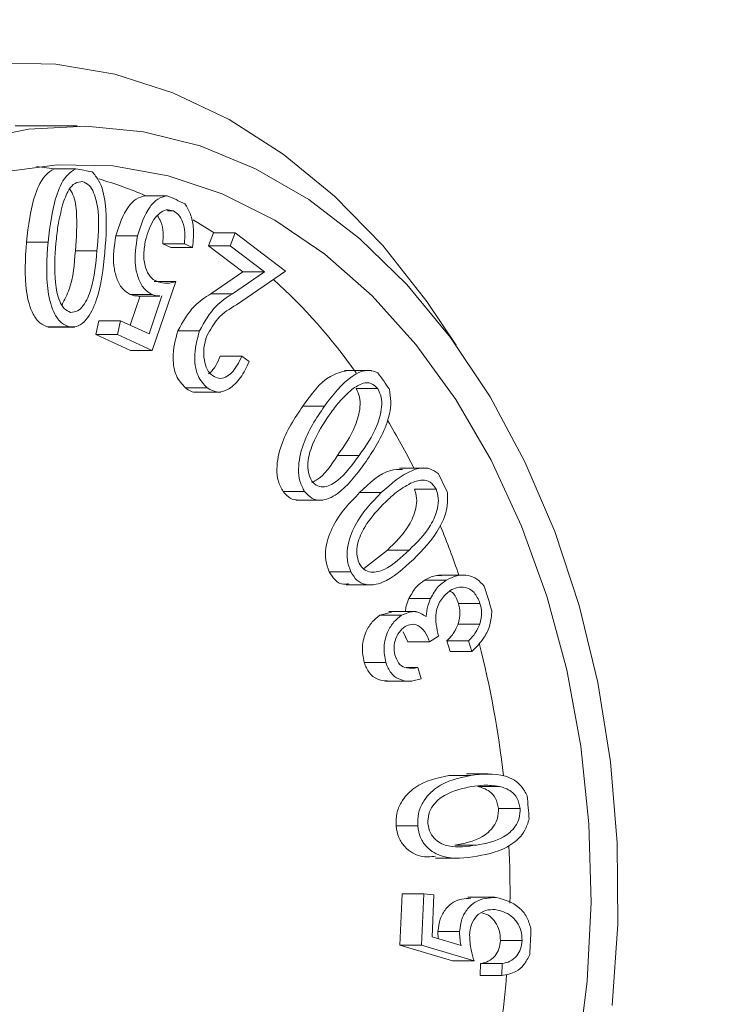
# Model space of a CAD drawing. Units: inches. Extents: x 2.2 to 19.9, y 3.1 to 16.2.
# Drawn here: x 13.2 to 13.3, y 8.4 to 8.5 of the extents above; entities that cross this region are included whole.
import ezdxf

# ---------------------------------------------------------------- set-up
doc = ezdxf.new("R2010")
doc.units = ezdxf.units.IN
doc.header["$MEASUREMENT"] = 0
doc.header["$PDSIZE"] = -1
doc.styles.add('SLDTEXTSTYLE0', font='TXT', dxfattribs={"width": 0.605})
doc.dimstyles.new('SLDDIMSTYLE0', dxfattribs={"dimtxt": 0.121337890625, "dimasz": 0.156, "dimexe": 0.125, "dimexo": 0.0625, "dimgap": 0.03033447265625, "dimtad": 0, "dimtih": 1, "dimtoh": 1, "dimlfac": 16, "dimrnd": 1e-09, "dimzin": 12, "dimdsep": 46, "dimlunit": 5, "dimtxsty": 'SLDTEXTSTYLE0', "dimcen": 0.09, "dimadec": 0, "dimazin": 3, "dimtfac": 1, "dimtofl": 0, "dimtmove": 0, "dimatfit": 3, "dimfxl": 1, "dimfrac": 2, "dimtolj": 1, "dimtzin": 12, "dimarcsym": 0})

# ---------------------------------------------------------------- blocks, each defined once
blk = doc.blocks.new('*D32')
at = {"color": 0, "lineweight": -2, "transparency": 16777216}
for p, q in [((12.50102459190133, 14.01212771596049), (12.50102459190133, 12.20833850359975)), ((13.33296209190143, 12.70887771596043), (13.33296209190143, 12.20833850359975)), ((12.34502459190132, 12.33333850359975), (12.18902459190133, 12.33333850359975)), ((13.48896209190143, 12.33333850359975), (13.64496209190142, 12.33333850359975)), ((17.62204135041176, 9.644827045488718), (19.82961921507058, 9.644827045488718)), ((19.70461921507058, 9.488827045488717), (19.70461921507058, 7.215409973557896)), ((19.70461921507058, 4.759986065689572), (19.70461921507058, 7.033403137620396)), ((18.46244134778074, 4.603986065689573), (19.82961921507058, 4.603986065689573))]:
    blk.add_line(p, q, dxfattribs=at)
at = {"color": 0, "transparency": 16777216}
for points in [[(12.34502459190132, 12.35933850359975), (12.34502459190132, 12.30733850359975), (12.50102459190133, 12.33333850359975)], [(13.48896209190143, 12.35933850359975), (13.48896209190143, 12.30733850359975), (13.33296209190143, 12.33333850359975)], [(19.67861921507058, 9.488827045488717), (19.73061921507058, 9.488827045488717), (19.70461921507058, 9.644827045488718)], [(19.67861921507058, 4.759986065689572), (19.73061921507058, 4.759986065689572), (19.70461921507058, 4.603986065689573)]]:
    blk.add_solid(points, dxfattribs=at)
at = {"layer": 'Defpoints', "color": 0, "transparency": 16777216}
for p in [(12.50102459190133, 14.07462771596049), (13.33296209190143, 12.77137771596043), (13.33296209190143, 12.33333850359975), (17.55954135041176, 9.644827045488718), (18.39994134778074, 4.603986065689573), (19.70461921507058, 4.603986065689573)]:
    blk.add_point(p, dxfattribs=at)
at = {"color": 0, "transparency": 16777216, "char_height": 0.121337890625, "attachment_point": 5, "style": 'SLDTEXTSTYLE0'}
for s, insert in [('\\A1;13 1/4"', (12.91699334190137, 12.33333850359975)), ('\\A1;80.8"', (19.70461921507058, 7.124406555589139))]:
    blk.add_mtext(s, dxfattribs=dict(at, insert=insert))

msp = doc.modelspace()

# ---------------------------------------------------------------- linework, layer by layer
at = {"color": 7, "linetype": 'Continuous', "lineweight": 0}
for p, q in [((13.25215304506388, 8.450617315689566), (13.24583327820702, 8.450617315689566)), ((13.24979523643041, 8.446235968164466), (13.24800984126348, 8.446479413052856)), ((13.24979523643041, 8.446235968164466), (13.25200494512162, 8.44623596816447)), ((13.25913854439383, 8.443499079941256), (13.26134825308504, 8.443499079941253)), ((13.26198070040735, 8.441954733791182), (13.2613633022145, 8.441954733791182)), ((13.26613951961289, 8.439695442803005), (13.26399342181662, 8.44103608240428)), ((13.26558076911242, 8.438379585669944), (13.26607820098178, 8.439695442803009)), ((13.26828790967298, 8.439695442803005), (13.26607820098178, 8.439695442803009)), ((13.26779047780362, 8.438379585669948), (13.26828790967298, 8.439695442803005)), ((13.26828790967298, 8.439695442803005), (13.27342947673358, 8.435797289225112)), ((13.24918852129197, 8.438771393827746), (13.24697881260077, 8.438771393827748)), ((13.25831228828288, 8.439410645650575), (13.25610257959167, 8.439410645650575)), ((13.26173257699727, 8.438222325810942), (13.26089272750916, 8.438603117851839)), ((13.26310243620037, 8.43860311785184), (13.26089272750916, 8.438603117851839)), ((13.26394228568848, 8.438222325810946), (13.26310243620037, 8.43860311785184)), ((13.25418123614321, 8.437887437575567), (13.251971527452, 8.437887437575561)), ((13.26394228568848, 8.438222325810946), (13.26173257699727, 8.438222325810942)), ((13.26907545732634, 8.435729247608952), (13.26558076911242, 8.438379585669944)), ((13.26779047780362, 8.438379585669948), (13.26558076911242, 8.438379585669944)), ((13.27128516601755, 8.435729247608956), (13.26779047780362, 8.438379585669948)), ((13.26580623469256, 8.433497251386225), (13.26907545732634, 8.435729247608952)), ((13.26801594338377, 8.43349725138622), (13.27128516601755, 8.435729247608956)), ((13.27342947673358, 8.435797289225112), (13.26840842662837, 8.432366712394423)), ((13.27128516601755, 8.435729247608956), (13.26907545732634, 8.435729247608952)), ((13.26222377195581, 8.434726885610173), (13.25980196146866, 8.427717588746239)), ((13.26222377195581, 8.434726885610173), (13.2600140632646, 8.43472688561017)), ((13.26801594338377, 8.43349725138622), (13.26580623469256, 8.433497251386225)), ((13.25978786913048, 8.433423115554957), (13.25757816043927, 8.433423115554959)), ((13.25758088144661, 8.430282170650178), (13.25860427463573, 8.433265571807)), ((13.25839754627821, 8.433261546863383), (13.26060725496942, 8.433261546863383)), ((13.25949281614513, 8.429414098355286), (13.26081398332694, 8.433265571806997)), ((13.25405062032262, 8.429324595490538), (13.25437084858293, 8.430736346046807)), ((13.25658055727414, 8.430736346046805), (13.25437084858293, 8.430736346046807)), ((13.25626032901383, 8.429324595490543), (13.25658055727414, 8.430736346046805)), ((13.25658055727414, 8.430736346046805), (13.25949281614513, 8.429414098355286)), ((13.24916481564086, 8.430093201588486), (13.25192695150487, 8.430093201588486)), ((13.25138697429126, 8.43011787742903), (13.24917726560006, 8.43011787742903)), ((13.2646419006, 8.42972247233045), (13.2624321919088, 8.429722472330448)), ((13.25759225277745, 8.427717588746232), (13.25405062032262, 8.429324595490538)), ((13.25626032901383, 8.429324595490543), (13.25405062032262, 8.429324595490538)), ((13.25980196146866, 8.427717588746239), (13.25626032901383, 8.429324595490543)), ((13.25980196146866, 8.427717588746239), (13.25759225277745, 8.427717588746232)), ((13.26898014947951, 8.427127101718625), (13.2667704407883, 8.427127101718629)), ((13.26898014947951, 8.427127101718625), (13.26970525465776, 8.426578768784353)), ((13.28221613086754, 8.425668863169921), (13.27945399500353, 8.425668863169921)), ((13.26543672252202, 8.42387729575305), (13.26322701383081, 8.423877295753048)), ((13.26407641485234, 8.423464915296115), (13.26683855071635, 8.423464915296115)), ((13.28284377057968, 8.423809028058612), (13.28063406188847, 8.423809028058606)), ((13.27739538127558, 8.422017575361728), (13.27518567258437, 8.422017575361732)), ((13.28094177170127, 8.416993264372953), (13.27873206301006, 8.416993264372948)), ((13.28783745633203, 8.415697924166478), (13.28507532046802, 8.415697924166478)), ((13.2888009479275, 8.413560418023154), (13.28659123923629, 8.41356041802315)), ((13.27538222545244, 8.41330510530551), (13.27317251676124, 8.413305105305513)), ((13.2744911463251, 8.412425174641179), (13.27725328218911, 8.412425174641179)), ((13.28319860446243, 8.413192906993093), (13.28098889577122, 8.413192906993094)), ((13.28139970620492, 8.40543209970807), (13.28383304504239, 8.407334137306751)), ((13.2860427537336, 8.407334137306748), (13.28383304504239, 8.407334137306751)), ((13.28008129817919, 8.405125718151051), (13.27787158948798, 8.405125718151057)), ((13.29182305352731, 8.4047761099456), (13.28906091766329, 8.4047761099456)), ((13.27960247084269, 8.403782330760516), (13.2823646067067, 8.403782330760516)), ((13.2898125899622, 8.4042556736567), (13.28760288127099, 8.404255673656703)), ((13.28824150520052, 8.402402360005764), (13.28603179650931, 8.402402360005766)), ((13.29328152925435, 8.401893392434175), (13.29107182056314, 8.401893392434179)), ((13.28306311009267, 8.400686703141487), (13.28425479502744, 8.400984130441346)), ((13.28527281878387, 8.400686703141488), (13.28306311009267, 8.400686703141487)), ((13.28673140049763, 8.401058788679212), (13.28396926463361, 8.401058788679212)), ((13.2932732876136, 8.399788881244207), (13.29106357892239, 8.399788881244204)), ((13.28591828721533, 8.397980125307347), (13.28544034471092, 8.398975363749821)), ((13.28905510335106, 8.398560254131137), (13.28812799590653, 8.397980125307344)), ((13.28812799590653, 8.397980125307344), (13.28591828721533, 8.397980125307347)), ((13.29024207447805, 8.396983212448442), (13.28990088937121, 8.39807418533874)), ((13.29211059806241, 8.398074185338741), (13.28990088937121, 8.39807418533874)), ((13.29245178316926, 8.396983212448438), (13.29211059806241, 8.398074185338741)), ((13.29245178316926, 8.396983212448438), (13.29024207447805, 8.396983212448442)), ((13.28366558382258, 8.395846826748922), (13.28145587513137, 8.395846826748922)), ((13.28692610582906, 8.395334288611195), (13.28573646678346, 8.395334288611195)), ((13.28692610582906, 8.395334288611195), (13.28728059343026, 8.39419807923034)), ((13.28355194297782, 8.393959908660364), (13.28631407884184, 8.393959908660364)), ((13.29230417906295, 8.384330930819765), (13.29009447037174, 8.384330930819765)), ((13.2941003590525, 8.384499889030844), (13.2918906503613, 8.384499889030844)), ((13.29525985921987, 8.38321462488436), (13.29305015052866, 8.383214624884365)), ((13.29738593307702, 8.380975196433786), (13.29517622438581, 8.380975196433786)), ((13.28692590574144, 8.379187901012582), (13.28471619705024, 8.379187901012576)), ((13.29291749640592, 8.377232907550912), (13.29070778771471, 8.377232907550908)), ((13.28875149379345, 8.375898888940297), (13.29096120248465, 8.375898888940297)), ((13.28508711741465, 8.367018912445221), (13.28532435406589, 8.372241596449884)), ((13.2875340627571, 8.37224159644988), (13.28532435406589, 8.372241596449884)), ((13.28729682610586, 8.367018912445221), (13.2875340627571, 8.37224159644988)), ((13.2875340627571, 8.37224159644988), (13.28857886148844, 8.372148101760397)), ((13.28857886148844, 8.372148101760397), (13.2883828794924, 8.367853218634874)), ((13.29480860938238, 8.371900983121918), (13.29204647351836, 8.371900983121918)), ((13.29120163064346, 8.368416459860875), (13.28899192195225, 8.368416459860875)), ((13.2883828794924, 8.367853218634874), (13.29134393020655, 8.366981115753415)), ((13.29758110501669, 8.367490042420705), (13.29537139632549, 8.367490042420709)), ((13.29047890476511, 8.365408517314167), (13.28508711741465, 8.367018912445221)), ((13.28729682610586, 8.367018912445221), (13.28508711741465, 8.367018912445221)), ((13.29268861345632, 8.365408517314165), (13.28729682610586, 8.367018912445221)), ((13.29268861345632, 8.365408517314165), (13.29047890476511, 8.365408517314167)), ((13.29329156709163, 8.363910961569808), (13.29334804523291, 8.36514788443049)), ((13.29555775392412, 8.365147884430488), (13.29334804523291, 8.36514788443049)), ((13.29550127578284, 8.363910961569813), (13.29555775392412, 8.365147884430488)), ((13.29550127578284, 8.363910961569813), (13.29329156709163, 8.363910961569808))]:
    msp.add_line(p, q, dxfattribs=at)
at = {"color": 7, "linetype": 'Continuous', "lineweight": 0, "flags": 128}
for points in [[(13.18700249598852, 8.357024001233333), (13.18619778388826, 8.365520496722285), (13.18600501265943, 8.37408853250822), (13.18642616039569, 8.382640188949567), (13.18745690555137, 8.391087714479001), (13.18908667128636, 8.399344426053261), (13.19129873399878, 8.407325598638478), (13.19407039493181, 8.414949334603676), (13.19737321309361, 8.422137404101289), (13.20117329710042, 8.42881604781126), (13.205431652948, 8.434916733811475), (13.21010458414286, 8.440376860808023), (13.21514414008748, 8.44514040050919), (13.22049860811824, 8.449158472551543), (13.22611304414739, 8.452389846078605), (13.23192983646374, 8.454801362825243), (13.23788929690674, 8.45636827736633), (13.2439302733478, 8.457074511038304), (13.2499907771939, 8.456912816928002), (13.2499907771939, 8.456912816928002)], [(13.2499907771939, 8.456912816928002), (13.25600861947439, 8.455884854235805), (13.26192204898405, 8.454001171249987), (13.26767038593394, 8.451281097107012), (13.27319464460823, 8.44775254344844), (13.27843813863741, 8.443451718009703), (13.28334706267713, 8.438422753079747), (13.28787104452394, 8.43271725264403), (13.29084101107611, 8.42825967701293)], [(13.30678034676882, 8.360863410243457), (13.30734491054459, 8.369140958573642), (13.30728412843091, 8.377456479119083), (13.30659868911342, 8.385715753709288), (13.30529635889347, 8.393825201462914), (13.30339189369284, 8.401692939096538), (13.30090687186325, 8.409229821998984), (13.29786944969497, 8.416350454275383), (13.29431404239488, 8.422974156316782), (13.29028093414834, 8.429025878932352), (13.28581582168335, 8.434437053686718), (13.28096929650829, 8.439146369807714), (13.27579627168998, 8.44310046886194), (13.27035535966665, 8.446254549327142), (13.26470820814558, 8.448572874211333), (13.25891880161002, 8.450029175967225), (13.25305273634932, 8.450606954114015), (13.24717647722687, 8.450299662194428), (13.24135660460654, 8.449110781948704)], [(13.30322722604484, 8.355425420078163), (13.30423262003899, 8.363334881966848), (13.30462742863337, 8.371351706393211), (13.30440702305818, 8.379381903420706), (13.30357398736727, 8.387331326331262), (13.30213808814248, 8.395106775409483), (13.30011615998935, 8.402617090624084), (13.29753190816681, 8.409774220395924), (13.29441563066468, 8.416494253922252), (13.29080386298743, 8.422698404954156), (13.2867389498088, 8.428313935493298), (13.28226854851924, 8.433275008578438), (13.27744507048653, 8.437523460163598), (13.27232506658046, 8.441009481038344), (13.26696856416556, 8.443692200795219), (13.26143836333516, 8.445540166997905), (13.25579930063767, 8.446531713932288), (13.25011748892738, 8.446655216617142), (13.24445954225166, 8.445909227096408)]]:
    msp.add_lwpolyline(points, dxfattribs=at)
at = {"color": 7, "linetype": 'Continuous', "lineweight": 0}
for centre, radius, start, end in [((13.24596391941073, 8.408675681980348), 0.03804299002277201, 78.27997206153492, 80.86305597174224), ((13.2431002379263, 8.406286884740892), 0.04052128756563268, 66.68415213163367, 73.81910051062503), ((13.24453954501094, 8.404435192746979), 0.04252669690732266, 64.03415995817636, 66.71838752225993), ((13.23134718932906, 8.390250795897456), 0.06056678094910214, 35.51665842938215, 47.57759063583557), ((13.22712638477646, 8.385331599960063), 0.06865915543933886, 34.02098164311877, 35.74049002104127), ((13.21817029064224, 8.38112359164923), 0.07661288710543941, 26.82623001922728, 30.96044375500848), ((13.21635858354528, 8.379067323696464), 0.0811295543814871, 24.86801567217403, 26.41971566035947), ((13.20772824342339, 8.376314471110094), 0.08811707901601516, 18.84432746114117, 22.29480360158384), ((13.20584697659481, 8.374918698640235), 0.09243978665229217, 16.47628663490153, 18.10650210140737), ((13.1965514870922, 8.373089956969622), 0.09975916073322624, 6.452366123201542, 14.36321310463617), ((13.19464699479134, 8.37254931162306), 0.1039082061402466, 4.043047539559112, 5.360529502772616), ((13.19146362517333, 8.372492681854803), 0.104883602598419, 359.3518613891973, 2.55798008715651), ((13.19397315369645, 8.372480386794784), 0.1045835670042398, 356.4790920177666, 357.9349961942835), ((13.19314977580417, 8.372370574201788), 0.1031928127888617, 352.3474596056695, 355.3570468310779)]:
    msp.add_arc(centre, radius, start, end, dxfattribs=at)
for points, knots in [([(13.24697881260077, 8.438771393827748), (13.2471723561583, 8.4404389762411), (13.24746237375457, 8.44293778451595), (13.24868600264706, 8.445537181270717), (13.2495145543383, 8.446059146136308), (13.24979523643041, 8.44623596816447)], [0, 0, 0, 0, 0.5701802788046703, 0.8543932746128257, 0.9999999999999999, 0.9999999999999999, 0.9999999999999999, 0.9999999999999999]), ([(13.24918852129197, 8.438771393827746), (13.24938206484951, 8.440438976241103), (13.24967208244578, 8.442937784515951), (13.25089571133827, 8.445537181270721), (13.25172426302951, 8.446059146136307), (13.25200494512163, 8.44623596816447)], [0, 0, 0, 0, 0.570180278804984, 0.8543932746125972, 1, 1, 1, 1]), ([(13.25369157575597, 8.445925546641615), (13.25392736714729, 8.445651762673563), (13.25462434904167, 8.44484247753542), (13.25529051966032, 8.441880660898152), (13.25510562613421, 8.43937848483114), (13.25498219947109, 8.437708143803018)], [0, 0, 0, 0, 0.1452757023153855, 0.4294242195916464, 0.9999999999999999, 0.9999999999999999, 0.9999999999999999, 0.9999999999999999]), ([(13.25271614161898, 8.444943853041384), (13.25244834953203, 8.4449182213607), (13.25191097061302, 8.444866786215568), (13.25114405582137, 8.443971515785638), (13.25084778207827, 8.44309963358633), (13.25066665833878, 8.44256661786012)], [0, 0, 0, 0, 0.278537474600139, 0.5589417099986375, 1, 1, 1, 1]), ([(13.25418123614321, 8.437887437575567), (13.25429931795176, 8.439231353836643), (13.25447617027107, 8.441244150817528), (13.25402754919421, 8.443560701630044), (13.25340339576458, 8.444635215665572), (13.25294475382058, 8.444841186116156), (13.25271614161898, 8.444943853041384)], [0, 0, 0, 0, 0.5011423237572624, 0.7505659284493903, 0.8756684315597574, 1, 1, 1, 1]), ([(13.251971527452, 8.437887437575561), (13.25207659046694, 8.439211442669015), (13.25223394440735, 8.441194418492703), (13.25189142483271, 8.443456567840212), (13.2514782303882, 8.444057448625541), (13.2513960608789, 8.444176942195538)], [0, 0, 0, 0, 0.6168059331884406, 0.9237964864852406, 0.9999999999999999, 0.9999999999999999, 0.9999999999999999, 0.9999999999999999]), ([(13.25066665833878, 8.44256661786012), (13.25049253844449, 8.44185266285738), (13.25018147667866, 8.44057719629005), (13.25004570743586, 8.439242700110716), (13.24998593636705, 8.438655201342192)], [0, 0, 0, 0, 0.5597598722118511, 1, 1, 1, 1]), ([(13.25610257959167, 8.439410645650575), (13.25645240987289, 8.440487687488357), (13.25694075021889, 8.4419911679243), (13.25817165824967, 8.44324921673311), (13.25881646212367, 8.44341584727752), (13.25913854439383, 8.443499079941256)], [0, 0, 0, 0, 0.5583205773384236, 0.7793792548872056, 1, 1, 1, 1]), ([(13.25831228828288, 8.439410645650575), (13.2586621185641, 8.440487687488357), (13.2591504589101, 8.441991167924296), (13.26038136694087, 8.443249216733117), (13.26102617081488, 8.44341584727752), (13.26134825308504, 8.443499079941255)], [0, 0, 0, 0, 0.5583205773386304, 0.779379254887452, 1, 1, 1, 1]), ([(13.26315923004957, 8.442669042656581), (13.26336746703539, 8.442329919462589), (13.26378459404582, 8.441650609571893), (13.264100649924, 8.440069107123087), (13.26400232743571, 8.438922509008059), (13.26394228568848, 8.438222325810946)], [0, 0, 0, 0, 0.2796019388744665, 0.5600807196329459, 1, 1, 1, 1]), ([(13.26198070040735, 8.441954733791182), (13.26173792599523, 8.442017671179931), (13.26125153338548, 8.442143764702305), (13.26055548464079, 8.441725324765217), (13.25970381297966, 8.440813022878528), (13.25937121748703, 8.439730270548441), (13.2591381765843, 8.438971614505167)], [0, 0, 0, 0, 0.1863820380254075, 0.3734118645280931, 0.5609661947519174, 1, 1, 1, 1]), ([(13.26310243620037, 8.43860311785184), (13.2631347703978, 8.438981613814041), (13.263199294801, 8.439736920208452), (13.26298172254531, 8.440773022414838), (13.26255664153831, 8.441572211926312), (13.26217249621801, 8.441827349086), (13.26198070040735, 8.441954733791182)], [0, 0, 0, 0, 0.2807457764153375, 0.5602413270058262, 0.7804375929413435, 1, 1, 1, 1]), ([(13.26089272750916, 8.438603117851839), (13.26092382691943, 8.43897951982501), (13.26098588724709, 8.439730647566368), (13.26079075259005, 8.4407675053218), (13.26048115487231, 8.441248522512481), (13.26035221563018, 8.441448853420829)], [0, 0, 0, 0, 0.3695373213811791, 0.7374290076634192, 1, 1, 1, 1]), ([(13.24917726560006, 8.430117877429032), (13.24888508909673, 8.430225023084475), (13.24830001603019, 8.430439578452486), (13.24742571282179, 8.43166908497771), (13.24668655781637, 8.434525692895908), (13.24686184019574, 8.437072089400441), (13.24697881260077, 8.438771393827748)], [0, 0, 0, 0, 0.1247975659086189, 0.2499026915268248, 0.4994323645476768, 1, 1, 1, 1]), ([(13.25138697429126, 8.43011787742903), (13.25109479778794, 8.430225023084471), (13.25050972472139, 8.430439578452482), (13.249635421513, 8.431669084977708), (13.24889626650758, 8.434525692895905), (13.24907154888695, 8.43707208940044), (13.24918852129197, 8.438771393827746)], [0, 0, 0, 0, 0.1247975659084502, 0.2499026915268401, 0.4994323645477362, 1, 1, 1, 1]), ([(13.24998593636705, 8.438655201342192), (13.24989375260879, 8.437312932199134), (13.2497556165176, 8.435301560388726), (13.25018651732759, 8.432985047241099), (13.25080730991607, 8.43190650863429), (13.25126485208334, 8.431698410837383), (13.25149298101995, 8.431594653998092)], [0, 0, 0, 0, 0.5008994265049272, 0.7505908867335307, 0.8756454817488382, 1, 1, 1, 1]), ([(13.25757816043927, 8.433423115554959), (13.257289454856, 8.43360050915378), (13.2567120406219, 8.433955298236272), (13.25615415692996, 8.435067580698478), (13.25572342244231, 8.436904987253962), (13.25594636699985, 8.438378315407009), (13.25610257959167, 8.439410645650575)], [0, 0, 0, 0, 0.1869092468051073, 0.37382047956152, 0.5612490974852105, 0.9999999999999999, 0.9999999999999999, 0.9999999999999999, 0.9999999999999999]), ([(13.25978786913048, 8.433423115554957), (13.25949916354721, 8.43360050915378), (13.25892174931312, 8.433955298236274), (13.25836386562117, 8.43506758069848), (13.25793313113352, 8.436904987253966), (13.25815607569106, 8.43837831540701), (13.25831228828288, 8.439410645650575)], [0, 0, 0, 0, 0.1869092468052877, 0.3738204795621543, 0.5612490974856923, 1, 1, 1, 1]), ([(13.2591381765843, 8.438971614505167), (13.25905591159627, 8.438507084973276), (13.25889167911538, 8.437579705789233), (13.25905443855018, 8.436236914887985), (13.2595531140395, 8.435176356571455), (13.26004513160219, 8.434876074718312), (13.26029130961402, 8.434725830509155)], [0, 0, 0, 0, 0.2807384643656827, 0.5604616932574604, 0.7800796664903579, 1, 1, 1, 1]), ([(13.2506091546556, 8.432361914181737), (13.25087805045001, 8.432882396848623), (13.25171246787762, 8.43449751994485), (13.25186687732994, 8.436518041000658), (13.251971527452, 8.437887437575561)], [0, 0, 0, 0, 0.3222557265767679, 1, 1, 1, 1]), ([(13.25498219947109, 8.437708143803018), (13.25480673536249, 8.436026600672268), (13.25454391352351, 8.433507873272836), (13.25334048731142, 8.431009593099317), (13.25228875061304, 8.430116816606438), (13.25168728789153, 8.430117524149125), (13.25138697429126, 8.43011787742903)], [0, 0, 0, 0, 0.500826447205196, 0.7501712396593038, 0.8752591444419127, 1, 1, 1, 1]), ([(13.25149298101995, 8.431594653998092), (13.25173262812252, 8.431610764290262), (13.25221327705049, 8.431643075945937), (13.25300897976508, 8.43246000350085), (13.25385796786516, 8.434537622562958), (13.25405180843959, 8.436546264023862), (13.25418123614321, 8.437887437575567)], [0, 0, 0, 0, 0.1243641998393908, 0.2494314293338487, 0.4988440021223323, 1, 1, 1, 1]), ([(13.26029130961402, 8.434725830509155), (13.26065214375208, 8.434640964099737), (13.26129780856381, 8.434489106920823), (13.26194032858517, 8.434654100018696), (13.26222377195581, 8.434726885610173)], [0, 0, 0, 0, 0.5588567496623642, 1, 1, 1, 1]), ([(13.2624321919088, 8.429722472330448), (13.2629486621889, 8.430627870037474), (13.26387565200804, 8.432252928611087), (13.26521368413665, 8.43311533345126), (13.26580623469256, 8.433497251386225)], [0, 0, 0, 0, 0.557147737150487, 0.9999999999999999, 0.9999999999999999, 0.9999999999999999, 0.9999999999999999]), ([(13.2646419006, 8.42972247233045), (13.2651583708801, 8.430627870037473), (13.26608536069925, 8.432252928611083), (13.26742339282785, 8.433115333451259), (13.26801594338377, 8.43349725138622)], [0, 0, 0, 0, 0.5571477371505356, 1, 1, 1, 1]), ([(13.25839780787394, 8.43327414572683), (13.25827266370904, 8.433272265965748), (13.25799489959438, 8.433268093736277), (13.25772594172156, 8.43336814274315), (13.25757816043927, 8.433423115554959)], [0, 0, 0, 0, 0.4505411545242272, 1, 1, 1, 1]), ([(13.26060751656515, 8.433274145726829), (13.26048237240025, 8.433272265965748), (13.26020460828559, 8.433268093736281), (13.25993565041276, 8.43336814274315), (13.25978786913048, 8.433423115554957)], [0, 0, 0, 0, 0.4505411545243928, 1, 1, 1, 1]), ([(13.26840842662837, 8.432366712394423), (13.26773717738234, 8.431963044005323), (13.26654363717465, 8.43124528609972), (13.26574116691361, 8.429816105948843), (13.26539000742887, 8.429190699388943)], [0, 0, 0, 0, 0.5624018710902361, 1, 1, 1, 1]), ([(13.26322701383081, 8.423877295753048), (13.26287161575655, 8.424254028999057), (13.26215933736664, 8.425009066714017), (13.26179816931264, 8.427309722126095), (13.26219189654146, 8.428808036945702), (13.2624321919088, 8.429722472330448)], [0, 0, 0, 0, 0.2795764012443431, 0.5603188181225877, 1, 1, 1, 1]), ([(13.26543672252202, 8.42387729575305), (13.26508132444775, 8.424254028999059), (13.26436904605785, 8.425009066714019), (13.26400787800385, 8.427309722126095), (13.26440160523267, 8.428808036945703), (13.2646419006, 8.42972247233045)], [0, 0, 0, 0, 0.2795764012436711, 0.560318818122465, 1, 1, 1, 1]), ([(13.26539000742887, 8.429190699388943), (13.26526974377861, 8.428794181492707), (13.2650293562436, 8.428001606517112), (13.265082929556, 8.426785870770592), (13.26537543032098, 8.425727937448862), (13.2657699202625, 8.425335692713888), (13.26596702045413, 8.42513971430154)], [0, 0, 0, 0, 0.2803728593482196, 0.560419880826662, 0.7803712677959914, 1, 1, 1, 1]), ([(13.26970525465776, 8.426578768784353), (13.26944040438614, 8.425999824186302), (13.26891148780312, 8.424843648673663), (13.26777230643051, 8.423760874487153), (13.26652071087818, 8.423297907504859), (13.26579775699667, 8.423684324001448), (13.26543672252202, 8.42387729575305)], [0, 0, 0, 0, 0.280846384004668, 0.5608614590975765, 0.7806994934674419, 0.9999999999999999, 0.9999999999999999, 0.9999999999999999, 0.9999999999999999]), ([(13.26556755900851, 8.425329348667951), (13.26561251030437, 8.425360179554879), (13.26614193918305, 8.425723300608055), (13.26647012221842, 8.426456319753393), (13.2667704407883, 8.427127101718629)], [0, 0, 0, 0, 0.08490525861495488, 1, 1, 1, 1]), ([(13.26596702045413, 8.42513971430154), (13.26618200401354, 8.425017772952286), (13.2666120873149, 8.42477382435361), (13.26731321423293, 8.424941904869083), (13.26821057251876, 8.425589439620031), (13.26866289119822, 8.426493200160388), (13.26898014947951, 8.427127101718625)], [0, 0, 0, 0, 0.1864649560421258, 0.3730306824333698, 0.5602410045311067, 1, 1, 1, 1]), ([(13.27518567258437, 8.422017575361732), (13.27606157857618, 8.423232739257308), (13.27737216307542, 8.42505094232985), (13.27914328036698, 8.425512876300747), (13.27973070271267, 8.425666084864647)], [0, 0, 0, 0, 0.6683323298312375, 1, 1, 1, 1]), ([(13.27739538127558, 8.422017575361728), (13.27826937873515, 8.423161906021857), (13.27957907457705, 8.424876699458535), (13.28167214193953, 8.425852131653304), (13.28255355423371, 8.425542383389814), (13.2828550263414, 8.425436439256217)], [0, 0, 0, 0, 0.5689397622265241, 0.8525631656352116, 1, 1, 1, 1]), ([(13.28284377057968, 8.423809028058612), (13.28262201505024, 8.424021094239082), (13.28217709383125, 8.424446575144856), (13.28118587867426, 8.42440862788774), (13.28057487704311, 8.423979947970627), (13.28020135315623, 8.423717882894689)], [0, 0, 0, 0, 0.2786104606926841, 0.5589926263091731, 0.9999999999999999, 0.9999999999999999, 0.9999999999999999, 0.9999999999999999]), ([(13.26435122825671, 8.423474373113677), (13.26434095697498, 8.423471239568881), (13.26396144010502, 8.423355457221161), (13.26358918965662, 8.423619955693379), (13.26322701383081, 8.423877295753048)], [0, 0, 0, 0, 0.02706409790550716, 1, 1, 1, 1]), ([(13.28020135315623, 8.423717882894689), (13.27975534524045, 8.423308279839821), (13.27895858858073, 8.422576557486314), (13.27827613897389, 8.42164332371278), (13.27797571055639, 8.421232494923476)], [0, 0, 0, 0, 0.5597793383027442, 1, 1, 1, 1]), ([(13.27873206301006, 8.416993264372948), (13.27940593850627, 8.417948038006601), (13.28041523914504, 8.419378055337326), (13.28106331154585, 8.421586408425261), (13.28104060013577, 8.422971188887725), (13.28076933532987, 8.42353024152686), (13.28063406188847, 8.423809028058606)], [0, 0, 0, 0, 0.501121638175267, 0.7505576213404077, 0.8756088948544775, 1, 1, 1, 1]), ([(13.28094177170127, 8.416993264372953), (13.28161564719748, 8.417948038006603), (13.28262494783625, 8.41937805533733), (13.28327302023705, 8.421586408425261), (13.28325030882698, 8.422971188887727), (13.28297904402108, 8.423530241526866), (13.28284377057968, 8.423809028058612)], [0, 0, 0, 0, 0.5011216381751411, 0.7505576213396773, 0.8756088948540084, 1, 1, 1, 1]), ([(13.28403334078958, 8.423746154271733), (13.28410094604429, 8.423324945759704), (13.28430020597121, 8.422083474550261), (13.28354106818643, 8.41917565630051), (13.28231296215471, 8.417367716239822), (13.28149314580259, 8.416160834433905)], [0, 0, 0, 0, 0.1458225869184651, 0.4297979223490119, 1, 1, 1, 1]), ([(13.27317251676124, 8.413305105305515), (13.27298964336404, 8.413642715919972), (13.27262340988568, 8.414318835637564), (13.27246950999707, 8.416041979659544), (13.27311581275985, 8.418931514811227), (13.27435723317551, 8.420782412406304), (13.27518567258437, 8.422017575361732)], [0, 0, 0, 0, 0.1247669050581961, 0.2498658543323627, 0.4994115769593973, 1, 1, 1, 1]), ([(13.27538222545244, 8.41330510530551), (13.27519935205525, 8.41364271591997), (13.27483311857688, 8.414318835637566), (13.27467921868828, 8.416041979659548), (13.27532552145106, 8.418931514811232), (13.27656694186672, 8.420782412406306), (13.27739538127558, 8.422017575361728)], [0, 0, 0, 0, 0.1247669050586749, 0.2498658543329452, 0.4994115769600204, 1, 1, 1, 1]), ([(13.27797571055639, 8.421232494923476), (13.27731981782851, 8.420256952716068), (13.27633709311011, 8.41879529686853), (13.27568156685354, 8.416595442963413), (13.27569949154405, 8.41520903953161), (13.27596988130243, 8.41464896581563), (13.2761046773844, 8.414369755009051)], [0, 0, 0, 0, 0.5009577575132681, 0.7505855001234498, 0.8756606109237665, 1, 1, 1, 1]), ([(13.2761046773844, 8.414369755009051), (13.27630025499118, 8.414175553724817), (13.27669259200677, 8.413785977670916), (13.27767167595419, 8.413744401914029), (13.27923860807486, 8.414637832697068), (13.28025995765818, 8.41605033301318), (13.28094177170127, 8.416993264372953)], [0, 0, 0, 0, 0.124328772956108, 0.2494088179962728, 0.4989339430176369, 1, 1, 1, 1]), ([(13.27610698177171, 8.414239297234163), (13.27625425380823, 8.414305727114217), (13.27730495952034, 8.414779668101778), (13.27807228747957, 8.41596987912821), (13.27873206301006, 8.41699326437295)], [0, 0, 0, 0, 0.140164876638402, 1, 1, 1, 1]), ([(13.28149314580259, 8.416160834433905), (13.28062798374977, 8.414990348216923), (13.279332045573, 8.413237060761666), (13.27730372186238, 8.41230892053727), (13.27609129444945, 8.412525525879465), (13.27561838816847, 8.41304545836651), (13.27538222545244, 8.41330510530551)], [0, 0, 0, 0, 0.5008274740761939, 0.7501963840391229, 0.8752516031378385, 1, 1, 1, 1]), ([(13.28098889577122, 8.413192906993094), (13.28200424515595, 8.414190901450473), (13.28335701818114, 8.415520552112133), (13.28495814070688, 8.415558465064331), (13.28535751043217, 8.41556792173305)], [0, 0, 0, 0, 0.7505689171993828, 1, 1, 1, 1]), ([(13.28319860446243, 8.413192906993093), (13.2842081003015, 8.414094741906803), (13.28572066498867, 8.415445994275897), (13.28790654183629, 8.41587375881474), (13.28873361888081, 8.415345136464362), (13.28901486235292, 8.415165381039836)], [0, 0, 0, 0, 0.5697657650429474, 0.8537009691428635, 1, 1, 1, 1]), ([(13.2888009479275, 8.413560418023154), (13.28860975130357, 8.41382642216336), (13.28822609688434, 8.414360185060527), (13.28724408218993, 8.414573014800906), (13.28658700424323, 8.414308944664443), (13.28618527545082, 8.414147495665027)], [0, 0, 0, 0, 0.2785339531213037, 0.5589051721618727, 1, 1, 1, 1]), ([(13.28618527545082, 8.414147495665027), (13.28569259308987, 8.413857887163006), (13.28481247103971, 8.413340533896994), (13.28401777100974, 8.412598114194003), (13.28366793506076, 8.412271292636765)], [0, 0, 0, 0, 0.5597886802828131, 1, 1, 1, 1]), ([(13.28383304504239, 8.407334137306751), (13.28462128823321, 8.40810024362312), (13.28580189583618, 8.409247695262806), (13.28672474942008, 8.411258573549649), (13.2868815372493, 8.412628769494773), (13.28668780497704, 8.413250511216262), (13.28659123923629, 8.41356041802315)], [0, 0, 0, 0, 0.5011480021102608, 0.7506048239811037, 0.875689116586348, 1, 1, 1, 1]), ([(13.2860427537336, 8.407334137306748), (13.28683099692442, 8.408100243623117), (13.28801160452739, 8.409247695262806), (13.28893445811129, 8.411258573549645), (13.28909124594051, 8.412628769494773), (13.28889751366825, 8.413250511216265), (13.2888009479275, 8.413560418023154)], [0, 0, 0, 0, 0.5011480021105434, 0.7506048239804867, 0.8756891165860595, 1, 1, 1, 1]), ([(13.27476790232954, 8.412429828316887), (13.27447296378666, 8.412457885859851), (13.27387708398251, 8.412514571985183), (13.27340894446839, 8.413039830432217), (13.27317251676124, 8.413305105305513)], [0, 0, 0, 0, 0.4949631466333747, 1, 1, 1, 1]), ([(13.27787158948798, 8.405125718151057), (13.27773397452649, 8.4055056488523), (13.27745844110931, 8.406266348148899), (13.27753278731911, 8.408006609536354), (13.27855020860773, 8.41068326857362), (13.28001286431326, 8.412188478839223), (13.28098889577122, 8.413192906993094)], [0, 0, 0, 0, 0.1247975350781964, 0.2498702969797738, 0.4994377795670329, 1, 1, 1, 1]), ([(13.28008129817919, 8.405125718151053), (13.2799436832177, 8.405505648852298), (13.27966814980052, 8.4062663481489), (13.27974249601032, 8.408006609536352), (13.28075991729894, 8.41068326857362), (13.28222257300447, 8.412188478839221), (13.28319860446243, 8.413192906993093)], [0, 0, 0, 0, 0.1247975350786041, 0.249870296980113, 0.4994377795669283, 0.9999999999999999, 0.9999999999999999, 0.9999999999999999, 0.9999999999999999]), ([(13.28996571709517, 8.41318468708679), (13.28997712095082, 8.412753698692669), (13.29001081520736, 8.411480284335383), (13.28888693099676, 8.408813578393952), (13.2874429250076, 8.407349293786389), (13.2864790208946, 8.40637185327269)], [0, 0, 0, 0, 0.1453704531891557, 0.4295169539161878, 1, 1, 1, 1]), ([(13.28366793506076, 8.412271292636765), (13.28289521104578, 8.411478985510223), (13.28173744953489, 8.410291882899047), (13.2808025815826, 8.40829649267198), (13.28063911479322, 8.40692450921868), (13.28083426823245, 8.40630268732088), (13.28093156742207, 8.40599266067217)], [0, 0, 0, 0, 0.5009643454124344, 0.7505878246249572, 0.8756486042840494, 0.9999999999999999, 0.9999999999999999, 0.9999999999999999, 0.9999999999999999]), ([(13.2864790208946, 8.40637185327269), (13.28547408452269, 8.40544123388549), (13.28396868554042, 8.404047162064092), (13.28184946620591, 8.40365056337104), (13.28067888532687, 8.404170734217912), (13.28028032405448, 8.4048076615899), (13.28008129817919, 8.405125718151051)], [0, 0, 0, 0, 0.5007794762310993, 0.7501697967490558, 0.8752445901796904, 1, 1, 1, 1]), ([(13.28093156742207, 8.40599266067217), (13.28109904633876, 8.40574949036575), (13.28143495776284, 8.405261765190918), (13.28239640747319, 8.40496837618314), (13.28405801018454, 8.40544718283844), (13.2852481292641, 8.40657866429157), (13.2860427537336, 8.407334137306748)], [0, 0, 0, 0, 0.124361851621869, 0.2494317941918753, 0.4988569861504053, 1, 1, 1, 1]), ([(13.27987156236396, 8.403903630838474), (13.27969815023041, 8.403866865440209), (13.27922969176686, 8.403767546772997), (13.27846847344559, 8.404190680974894), (13.27807038116643, 8.404814304839816), (13.27787158948798, 8.405125718151057)], [0, 0, 0, 0, 0.2273507960138955, 0.6141692764272467, 1, 1, 1, 1]), ([(13.28760288127099, 8.404255673656705), (13.2879689021343, 8.404455093627016), (13.28853136881381, 8.404761543613267), (13.28912883962885, 8.404730117622307), (13.28933751090875, 8.40471914185313)], [0, 0, 0, 0, 0.6507423046458067, 1, 1, 1, 1]), ([(13.2898125899622, 8.4042556736567), (13.29017931742585, 8.404437745182234), (13.29091267963735, 8.4048018422021), (13.29200486887038, 8.40480191890332), (13.29298854618646, 8.404454801128928), (13.29346905704623, 8.403916529404759), (13.2937091883654, 8.403647532572386)], [0, 0, 0, 0, 0.2801137851442692, 0.5601567521069495, 0.7801919827626344, 1, 1, 1, 1]), ([(13.28603179650931, 8.402402360005766), (13.28627459276694, 8.402836219313114), (13.28670853411401, 8.40361164103542), (13.28732939898547, 8.404058735016216), (13.28760288127099, 8.404255673656705)], [0, 0, 0, 0, 0.5595139971785575, 1, 1, 1, 1]), ([(13.28824150520052, 8.402402360005764), (13.28848430145815, 8.402836219313109), (13.28891824280521, 8.403611641035415), (13.28953910767668, 8.404058735016212), (13.2898125899622, 8.4042556736567)], [0, 0, 0, 0, 0.5595139971782923, 0.9999999999999999, 0.9999999999999999, 0.9999999999999999, 0.9999999999999999]), ([(13.29328152925435, 8.401893392434175), (13.29310665088927, 8.40230185722095), (13.29275658621965, 8.403119506051173), (13.29183380902709, 8.403556960540982), (13.29097712398003, 8.403584944933298), (13.29048436589039, 8.403332744186224), (13.29023792778625, 8.403206613585265)], [0, 0, 0, 0, 0.2788994269963524, 0.5582899618681998, 0.7790920399495194, 1, 1, 1, 1]), ([(13.28565869578969, 8.401058788679212), (13.28568132836434, 8.401251648572696), (13.28573795910812, 8.401734218469558), (13.28592156751789, 8.402151716053163), (13.28603179650931, 8.402402360005766)], [0, 0, 0, 0, 0.399651728667057, 1, 1, 1, 1]), ([(13.28778827729453, 8.400542483507472), (13.28782631197146, 8.400913239608702), (13.28789428072684, 8.401575788440061), (13.28813534029978, 8.40214963332641), (13.28824150520052, 8.402402360005764)], [0, 0, 0, 0, 0.5595906047708692, 1, 1, 1, 1]), ([(13.29023792778625, 8.403206613585265), (13.28992038893953, 8.402941745969171), (13.28928631641579, 8.402412849175825), (13.28873459220679, 8.401087963349829), (13.28877784673796, 8.39971924228193), (13.28896248472374, 8.398947418535988), (13.28905510335106, 8.398560254131139)], [0, 0, 0, 0, 0.2799666531590703, 0.559047071450419, 0.7788079479981865, 1, 1, 1, 1]), ([(13.29107182056314, 8.401893392434179), (13.290910003242, 8.40233308627474), (13.29069432104064, 8.402919143037927), (13.29027105996508, 8.403115230429746), (13.29016535394487, 8.403164201665229)], [0, 0, 0, 0, 0.7502581118114763, 0.9999999999999999, 0.9999999999999999, 0.9999999999999999, 0.9999999999999999]), ([(13.29106357892239, 8.399788881244204), (13.2911559951876, 8.400183713277587), (13.29132133813326, 8.40089011156463), (13.29114818987802, 8.401586320380689), (13.29107182056314, 8.40189339243418)], [0, 0, 0, 0, 0.5589368499689232, 0.9999999999999999, 0.9999999999999999, 0.9999999999999999, 0.9999999999999999]), ([(13.2932732876136, 8.399788881244207), (13.29336570387881, 8.400183713277592), (13.29353104682447, 8.400890111564634), (13.29335789856923, 8.401586320380687), (13.29328152925435, 8.401893392434175)], [0, 0, 0, 0, 0.5589368499703887, 1, 1, 1, 1]), ([(13.28145587513137, 8.395846826748922), (13.28135653446796, 8.396388929458729), (13.28115753886009, 8.397474849912186), (13.28158403991836, 8.398974577709193), (13.28225136466457, 8.400055295921296), (13.28279250466648, 8.400476215698006), (13.28306311009267, 8.400686703141487)], [0, 0, 0, 0, 0.2787727652768316, 0.5584274754674088, 0.7791848305961969, 1, 1, 1, 1]), ([(13.28366558382258, 8.395846826748922), (13.28356624315916, 8.396388929458729), (13.2833672475513, 8.397474849912188), (13.28379374860957, 8.398974577709192), (13.28446107335578, 8.400055295921298), (13.28500221335769, 8.40047621569801), (13.28527281878387, 8.40068670314149)], [0, 0, 0, 0, 0.2787727652777937, 0.5584274754672895, 0.7791848305963543, 1, 1, 1, 1]), ([(13.28527281878387, 8.400686703141488), (13.28575334224273, 8.400897818533972), (13.28661292901033, 8.40127547334868), (13.28742858619368, 8.400766799930478), (13.28778827729453, 8.400542483507472)], [0, 0, 0, 0, 0.5590168171149844, 1, 1, 1, 1]), ([(13.29449092677246, 8.401136331127233), (13.29445076184073, 8.400642515201241), (13.29437029387615, 8.399653185437055), (13.29363797934267, 8.39815869649051), (13.29290180560273, 8.397429170883457), (13.29245178316926, 8.396983212448438)], [0, 0, 0, 0, 0.2792111586052616, 0.5593823430174836, 1, 1, 1, 1]), ([(13.2856281303333, 8.399522174295036), (13.28541164837313, 8.399348396307307), (13.28497883456019, 8.399000960828543), (13.28459831296651, 8.398155813591538), (13.28446315334959, 8.397251876740986), (13.28458615674909, 8.396725572326341), (13.28464767994694, 8.396462328133405)], [0, 0, 0, 0, 0.2802368045257383, 0.5602792944034187, 0.7800627943777599, 1, 1, 1, 1]), ([(13.28812799590653, 8.397980125307344), (13.28798620141957, 8.398331951947355), (13.28770284242395, 8.399035034595261), (13.28701591366664, 8.399679143773598), (13.28626877515147, 8.39982665353026), (13.28584182287193, 8.399623735938697), (13.2856281303333, 8.399522174295036)], [0, 0, 0, 0, 0.2801684231204382, 0.5598824375017354, 0.7797181471241326, 1, 1, 1, 1]), ([(13.28990088937121, 8.39807418533874), (13.29015924299786, 8.398340741139805), (13.29061994489636, 8.398816069337055), (13.29092819161308, 8.399492000529817), (13.29106357892239, 8.399788881244204)], [0, 0, 0, 0, 0.5607826394656872, 1, 1, 1, 1]), ([(13.29211059806241, 8.398074185338741), (13.29236895168906, 8.398340741139808), (13.29282965358756, 8.398816069337057), (13.29313790030429, 8.39949200052982), (13.2932732876136, 8.39978888124421)], [0, 0, 0, 0, 0.5607826394652509, 0.9999999999999999, 0.9999999999999999, 0.9999999999999999, 0.9999999999999999]), ([(13.28464767994694, 8.396462328133405), (13.2847811224953, 8.39616672493212), (13.28504844542674, 8.395574548633906), (13.28592588457409, 8.39519436982793), (13.28654623720947, 8.395281149613409), (13.28692610582906, 8.395334288611195)], [0, 0, 0, 0, 0.2787018182769657, 0.5583180775284655, 1, 1, 1, 1]), ([(13.28383015674045, 8.393980230041924), (13.2834754216302, 8.394010405644531), (13.28281733958789, 8.394066385505608), (13.28192830454207, 8.394731792689484), (13.28161325607701, 8.39547537418751), (13.28145587513137, 8.395846826748922)], [0, 0, 0, 0, 0.3691782431793206, 0.6848760250403587, 0.9999999999999999, 0.9999999999999999, 0.9999999999999999, 0.9999999999999999]), ([(13.28728059343026, 8.39419807923034), (13.28689996428311, 8.39408947653281), (13.28613987496166, 8.393872604673964), (13.28505611379248, 8.394067049932334), (13.28413809711592, 8.394726710828403), (13.28382299271213, 8.395473681261363), (13.28366558382258, 8.395846826748922)], [0, 0, 0, 0, 0.2808847961327252, 0.5609069502407869, 0.780653178617879, 0.9999999999999999, 0.9999999999999999, 0.9999999999999999, 0.9999999999999999]), ([(13.28471619705024, 8.379187901012576), (13.2847183889213, 8.379614272577838), (13.28472277680365, 8.38046782107982), (13.28534471612806, 8.381969565171362), (13.28711328648106, 8.383697603305118), (13.28890123770768, 8.384077438547822), (13.29009447037174, 8.384330930819765)], [0, 0, 0, 0, 0.1248504553279043, 0.2499367401580246, 0.4994270713668998, 1, 1, 1, 1]), ([(13.28692590574144, 8.379187901012582), (13.28692809761251, 8.37961427257784), (13.28693248549486, 8.38046782107982), (13.28755442481927, 8.38196956517136), (13.28932299517226, 8.38369760330512), (13.29111094639888, 8.384077438547822), (13.29230417906295, 8.384330930819765)], [0, 0, 0, 0, 0.1248504553271646, 0.2499367401576084, 0.499427071366803, 1, 1, 1, 1]), ([(13.29230417906295, 8.384330930819765), (13.29349468806196, 8.384471220737627), (13.29527853386041, 8.384681429632103), (13.29735291283939, 8.383614348990097), (13.29791087371141, 8.382601406351327), (13.29810076448675, 8.382256671670644)], [0, 0, 0, 0, 0.5696341350142048, 0.8535336223754906, 1, 1, 1, 1]), ([(13.29525985921987, 8.38321462488436), (13.29472969876146, 8.383280936941395), (13.29378257401411, 8.38339940256679), (13.29283754168522, 8.383260435111328), (13.2924214985672, 8.383199255772057)], [0, 0, 0, 0, 0.5597577931473406, 1, 1, 1, 1]), ([(13.2924214985672, 8.383199255772057), (13.29147866887026, 8.38300014664181), (13.2900660243536, 8.38270182084451), (13.28858768134176, 8.38153546513213), (13.28800362889105, 8.380418724210273), (13.2879740341178, 8.379740934056684), (13.28795927936816, 8.379403015467691)], [0, 0, 0, 0, 0.5009545359927698, 0.7505816592995402, 0.8756501650064364, 1, 1, 1, 1]), ([(13.29517622438581, 8.380975196433786), (13.29509369035303, 8.381336388027986), (13.29492808893691, 8.382061105304881), (13.29413018352736, 8.382900428509625), (13.29345990227963, 8.383095422494387), (13.29305015052866, 8.383214624884365)], [0, 0, 0, 0, 0.2785987935402061, 0.5589979452574165, 1, 1, 1, 1]), ([(13.29738593307702, 8.380975196433786), (13.29730339904424, 8.381336388027988), (13.29713779762812, 8.382061105304883), (13.29633989221856, 8.382900428509618), (13.29566961097084, 8.383095422494382), (13.29525985921987, 8.383214624884362)], [0, 0, 0, 0, 0.2785987935414869, 0.5589979452574303, 1, 1, 1, 1]), ([(13.29070778771471, 8.377232907550908), (13.29165704773224, 8.377399365584157), (13.29307865146517, 8.37764865171975), (13.29455237137756, 8.378838776118352), (13.29513088573086, 8.379959332378261), (13.29516114092174, 8.380637234290832), (13.29517622438581, 8.380975196433786)], [0, 0, 0, 0, 0.501166520401024, 0.7505427207166612, 0.8756352281672145, 0.9999999999999999, 0.9999999999999999, 0.9999999999999999, 0.9999999999999999]), ([(13.29291749640592, 8.377232907550912), (13.29386675642345, 8.37739936558416), (13.29528836015638, 8.377648651719753), (13.29676208006877, 8.378838776118355), (13.29734059442207, 8.379959332378258), (13.29737084961294, 8.380637234290832), (13.29738593307702, 8.380975196433786)], [0, 0, 0, 0, 0.5011665204011508, 0.7505427207166472, 0.8756352281667362, 1, 1, 1, 1]), ([(13.28795927936816, 8.37940301546769), (13.28802792509455, 8.379078313756748), (13.28816559353703, 8.378427127132822), (13.28891541370643, 8.377530251082161), (13.29054328232749, 8.376859140892302), (13.29196701844295, 8.377083276152662), (13.29291749640592, 8.377232907550912)], [0, 0, 0, 0, 0.1243745967402996, 0.2494322358774871, 0.4989253192629798, 1, 1, 1, 1]), ([(13.29829661072887, 8.37987545790111), (13.29816759589899, 8.379485297320784), (13.29778612526744, 8.378331671779174), (13.29592514676019, 8.37668410158588), (13.29416504057017, 8.376329688415284), (13.29299004278965, 8.376093092071725)], [0, 0, 0, 0, 0.1452141886925465, 0.4293688433107438, 1, 1, 1, 1]), ([(13.28875160260987, 8.3760953395506), (13.28824061677655, 8.376042942382856), (13.28713637525883, 8.375929711987295), (13.2857925214032, 8.37672785776556), (13.2849321817196, 8.377949645034649), (13.28478814036398, 8.378775444709177), (13.28471619705024, 8.379187901012576)], [0, 0, 0, 0, 0.3008055068362647, 0.6500413666106847, 0.8252086447547871, 0.9999999999999999, 0.9999999999999999, 0.9999999999999999, 0.9999999999999999]), ([(13.29299004278965, 8.376093092071725), (13.29179552380516, 8.375922964640292), (13.2900062805962, 8.37566813457455), (13.28800157088052, 8.37671714301262), (13.28714200665861, 8.377951534506956), (13.2869978877767, 8.378776074082083), (13.28692590574144, 8.379187901012582)], [0, 0, 0, 0, 0.5008049021965699, 0.7501444363045486, 0.8752064146241002, 1, 1, 1, 1]), ([(13.28899192195225, 8.368416459860875), (13.2890445298085, 8.368853961879681), (13.2891497608156, 8.369729093111474), (13.28977344737145, 8.37076131985789), (13.29080898965379, 8.371705259862596), (13.29173029670271, 8.371758817147397), (13.29233446282748, 8.371793938443005)], [0, 0, 0, 0, 0.2034433653221573, 0.4069458773685954, 0.6110925109421115, 1, 1, 1, 1]), ([(13.29120163064346, 8.368416459860875), (13.29125429202978, 8.368853730689416), (13.29135963011257, 8.369728399473466), (13.29198251257412, 8.370764099011524), (13.29313822283567, 8.371794371183599), (13.29420016267171, 8.371845875463057), (13.29494426217318, 8.371881964427203)], [0, 0, 0, 0, 0.1868128314146786, 0.3736799745888717, 0.5611385853972359, 1, 1, 1, 1]), ([(13.29494426217318, 8.371881964427203), (13.29576855888182, 8.371663962466386), (13.29691903410899, 8.371359695989558), (13.29808275719927, 8.369977996107988), (13.29835354978485, 8.36913363087916), (13.29848880301311, 8.368711894357899)], [0, 0, 0, 0, 0.558479783658286, 0.7794731548045396, 1, 1, 1, 1]), ([(13.29484347222914, 8.37064626846782), (13.29450582554532, 8.370646753762802), (13.2938318499769, 8.37064772245871), (13.29295197944574, 8.37010341254668), (13.29234570191335, 8.369165880463603), (13.29226010598468, 8.368419801325526), (13.29221728830403, 8.368046589903377)], [0, 0, 0, 0, 0.2807731530480189, 0.5604504782371141, 0.7801239925488672, 1, 1, 1, 1]), ([(13.29537139632549, 8.367490042420709), (13.29535421558529, 8.36783761042097), (13.29531979795704, 8.368533882298072), (13.29486075708292, 8.369373698108612), (13.29426710945946, 8.370090348276419), (13.2937441997798, 8.370232430322533), (13.29346410101277, 8.37030853716752)], [0, 0, 0, 0, 0.2397661739057668, 0.4803159204682239, 0.7216290392256881, 1, 1, 1, 1]), ([(13.29758110501669, 8.367490042420705), (13.29756371855591, 8.367836999399362), (13.29752888881418, 8.368532047236394), (13.29707294981723, 8.369381076096513), (13.29623843397186, 8.370316964337244), (13.29541819782868, 8.370510594844607), (13.29484347222914, 8.37064626846782)], [0, 0, 0, 0, 0.1863667486325679, 0.3733425568586846, 0.560911723153066, 0.9999999999999999, 0.9999999999999999, 0.9999999999999999, 0.9999999999999999]), ([(13.28902849949848, 8.367663067529074), (13.28902224104016, 8.367701010023923), (13.28898167530204, 8.367946943643757), (13.28898722687376, 8.36820132462687), (13.28899192195225, 8.368416459860875)], [0, 0, 0, 0, 0.154279414407013, 1, 1, 1, 1]), ([(13.29134393020655, 8.366981115753415), (13.29129352375202, 8.367244743941551), (13.2912035336018, 8.367715396767203), (13.29120221198087, 8.368202291114338), (13.29120163064346, 8.368416459860875)], [0, 0, 0, 0, 0.560133019008178, 0.9999999999999999, 0.9999999999999999, 0.9999999999999999, 0.9999999999999999]), ([(13.29221728830403, 8.368046589903377), (13.29224667868947, 8.367533090644176), (13.2922992710847, 8.366614213413072), (13.29256942886061, 8.365777602244469), (13.29268861345632, 8.365408517314167)], [0, 0, 0, 0, 0.5588333694845617, 1, 1, 1, 1]), ([(13.29334804523291, 8.36514788443049), (13.29361434919816, 8.365196788088472), (13.29414578910615, 8.365294380910544), (13.29480194634893, 8.365838904935714), (13.29524858173781, 8.36661018224986), (13.2953304991594, 8.367197049640149), (13.29537139632549, 8.367490042420709)], [0, 0, 0, 0, 0.2807458981932344, 0.5602604308542108, 0.7804605926004353, 0.9999999999999999, 0.9999999999999999, 0.9999999999999999, 0.9999999999999999]), ([(13.29555775392412, 8.365147884430488), (13.29582405788937, 8.365196788088468), (13.29635549779736, 8.365294380910544), (13.29701165504014, 8.36583890493571), (13.29745829042902, 8.366610182249863), (13.29754020785061, 8.367197049640149), (13.29758110501669, 8.367490042420705)], [0, 0, 0, 0, 0.2807458981930207, 0.5602604308546542, 0.7804605926020833, 1, 1, 1, 1]), ([(13.29835931446487, 8.366057620462394), (13.29817623943905, 8.365691740730403), (13.29780958282079, 8.364958968881156), (13.29680504097813, 8.364139675328211), (13.29599562300326, 8.363997682714958), (13.29550127578284, 8.363910961569813)], [0, 0, 0, 0, 0.2796332816389423, 0.5600403055464386, 0.9999999999999999, 0.9999999999999999, 0.9999999999999999, 0.9999999999999999])]:
    msp.add_open_spline(points, degree=3, knots=knots, dxfattribs=at)

# ---------------------------------------------------------------- dimensions: what is measured, and where the dimension line sits
dim = msp.add_linear_dim(base=(13.33296209190143, 12.33333850359975), p1=(12.50102459190133, 14.07462771596049), p2=(13.33296209190143, 12.77137771596043), dimstyle='SLDDIMSTYLE0', override={"dimpost": '"'})
dim.commit()
dim.dimension.update_dxf_attribs({"geometry": '*D32', "text_midpoint": (12.91699334190137, 12.33333850359975)})
dim = msp.add_linear_dim(base=(19.70461921507058, 4.603986065689573), p1=(17.55954135041175, 9.644827045488714), p2=(18.39994134778073, 4.603986065689571), angle=90, text='80.8"', dimstyle='SLDDIMSTYLE0', override={"dimpost": '"'})
dim.commit()
dim.dimension.update_dxf_attribs({"geometry": '*D32', "text_midpoint": (19.70461921507058, 7.124406555589139)})

doc.saveas('drawing.dxf')
